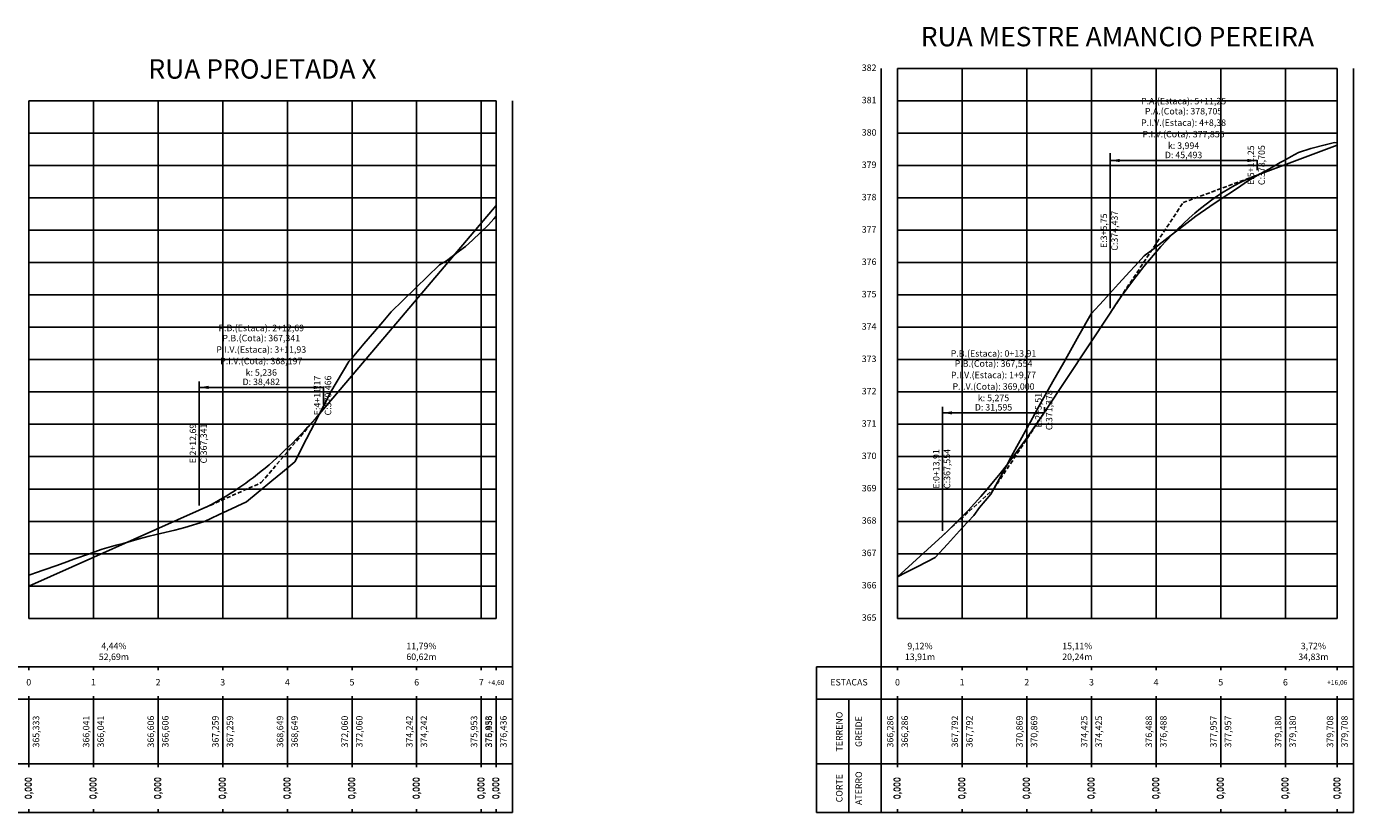
# Model space of a CAD drawing. Units: metres. Extents: x -65 to 1643656, y -2 to 18237372.
# Drawn here: x 826459 to 826869, y 9115731 to 9115974 of the extents above; entities that cross this region are included whole.
import ezdxf

# ---------------------------------------------------------------- set-up
doc = ezdxf.new("R2010")
doc.units = ezdxf.units.M
doc.linetypes.add('DASHED2', pattern=[0.375, 0.25, -0.125])
for name, color, linetype in [('_C-PCOTAS', 1, 'Continuous'), ('_C-PGRAFICO', 7, 'Continuous'), ('_C-PGREIDE', 170, 'Continuous'), ('_C-PTERRENO', 32, 'Continuous')]:
    doc.layers.add(name, color=color, linetype=linetype)
doc.styles.add('Labels', font='romans.shx')
doc.styles.get("Standard").update_dxf_attribs({"font": 'arial.ttf'})

# ---------------------------------------------------------------- blocks, each defined once
blk = doc.blocks.new('AeccArwClosedFilled')
at = {"linetype": 'ByBlock', "lineweight": -2}
blk.add_solid([(0.18, 0.03), (0.18, -0.03), (0, 0)], dxfattribs=at)

msp = doc.modelspace()

# ---------------------------------------------------------------- linework, layer by layer
at = {"layer": '_C-PCOTAS', "color": 1, "linetype": 'Continuous', "lineweight": -3}
for p, q in [((826793.951, 9115886.728), (826793.951, 9115934.705)), ((826793.951, 9115932.42), (826839.444, 9115932.42)), ((826839.444, 9115929.412), (826839.444, 9115932.571)), ((826512.145, 9115825.775), (826512.145, 9115864.1)), ((826512.145, 9115862.275), (826550.627, 9115862.275)), ((826550.627, 9115857.018), (826550.627, 9115862.538)), ((826742.112, 9115817.903), (826742.112, 9115856.228)), ((826742.112, 9115854.403), (826773.707, 9115854.403)), ((826773.707, 9115856.142), (826773.707, 9115854.316))]:
    msp.add_line(p, q, dxfattribs=at)
at = {"layer": '_C-PGRAFICO', "color": 7, "linetype": 'Continuous', "lineweight": -3}
for p, q in [((826723.197, 9115775.86), (826723.197, 9115960.86)), ((826869.253, 9115775.86), (826869.253, 9115960.86)), ((826609.055, 9115775.86), (826609.055, 9115950.86)), ((826454.457, 9115775.86), (826609.055, 9115775.86)), ((826459.457, 9115775.86), (826459.457, 9115774.86)), ((826479.457, 9115775.86), (826479.457, 9115774.86)), ((826499.457, 9115775.86), (826499.457, 9115774.86)), ((826519.457, 9115775.86), (826519.457, 9115774.86)), ((826539.457, 9115775.86), (826539.457, 9115774.86)), ((826559.457, 9115775.86), (826559.457, 9115774.86)), ((826579.457, 9115775.86), (826579.457, 9115774.86)), ((826599.457, 9115775.86), (826599.457, 9115774.86)), ((826604.055, 9115775.86), (826604.055, 9115774.86)), ((826723.197, 9115775.86), (826869.253, 9115775.86)), ((826728.197, 9115775.86), (826728.197, 9115774.86)), ((826748.197, 9115775.86), (826748.197, 9115774.86)), ((826768.197, 9115775.86), (826768.197, 9115774.86)), ((826788.197, 9115775.86), (826788.197, 9115774.86)), ((826808.197, 9115775.86), (826808.197, 9115774.86)), ((826828.197, 9115775.86), (826828.197, 9115774.86)), ((826848.197, 9115775.86), (826848.197, 9115774.86)), ((826864.253, 9115775.86), (826864.253, 9115774.86)), ((826459.457, 9115745.86), (826459.457, 9115766.86)), ((826479.457, 9115745.86), (826479.457, 9115766.86)), ((826499.457, 9115745.86), (826499.457, 9115766.86)), ((826519.457, 9115745.86), (826519.457, 9115766.86)), ((826539.457, 9115745.86), (826539.457, 9115766.86)), ((826559.457, 9115745.86), (826559.457, 9115766.86)), ((826579.457, 9115745.86), (826579.457, 9115766.86)), ((826599.457, 9115745.86), (826599.457, 9115766.86)), ((826604.055, 9115745.86), (826604.055, 9115766.86)), ((826728.197, 9115745.86), (826728.197, 9115766.86)), ((826748.197, 9115745.86), (826748.197, 9115766.86)), ((826768.197, 9115745.86), (826768.197, 9115766.86)), ((826788.197, 9115745.86), (826788.197, 9115766.86)), ((826808.197, 9115745.86), (826808.197, 9115766.86)), ((826828.197, 9115745.86), (826828.197, 9115766.86)), ((826848.197, 9115745.86), (826848.197, 9115766.86)), ((826864.253, 9115745.86), (826864.253, 9115766.86)), ((826713.197, 9115730.86), (826713.197, 9115765.86)), ((826459.457, 9115745.86), (826459.457, 9115744.86)), ((826479.457, 9115745.86), (826479.457, 9115744.86)), ((826499.457, 9115745.86), (826499.457, 9115744.86)), ((826519.457, 9115745.86), (826519.457, 9115744.86)), ((826539.457, 9115745.86), (826539.457, 9115744.86)), ((826559.457, 9115745.86), (826559.457, 9115744.86)), ((826579.457, 9115745.86), (826579.457, 9115744.86)), ((826599.457, 9115745.86), (826599.457, 9115744.86)), ((826604.055, 9115745.86), (826604.055, 9115744.86)), ((826728.197, 9115745.86), (826728.197, 9115744.86)), ((826748.197, 9115745.86), (826748.197, 9115744.86)), ((826768.197, 9115745.86), (826768.197, 9115744.86)), ((826788.197, 9115745.86), (826788.197, 9115744.86)), ((826808.197, 9115745.86), (826808.197, 9115744.86)), ((826828.197, 9115745.86), (826828.197, 9115744.86)), ((826848.197, 9115745.86), (826848.197, 9115744.86)), ((826864.253, 9115745.86), (826864.253, 9115744.86)), ((826459.457, 9115730.86), (826459.457, 9115731.86)), ((826479.457, 9115730.86), (826479.457, 9115731.86)), ((826499.457, 9115730.86), (826499.457, 9115731.86)), ((826519.457, 9115730.86), (826519.457, 9115731.86)), ((826539.457, 9115730.86), (826539.457, 9115731.86)), ((826559.457, 9115730.86), (826559.457, 9115731.86)), ((826579.457, 9115730.86), (826579.457, 9115731.86)), ((826599.457, 9115730.86), (826599.457, 9115731.86)), ((826604.055, 9115730.86), (826604.055, 9115731.86)), ((826728.197, 9115730.86), (826728.197, 9115731.86)), ((826748.197, 9115730.86), (826748.197, 9115731.86)), ((826768.197, 9115730.86), (826768.197, 9115731.86)), ((826788.197, 9115730.86), (826788.197, 9115731.86)), ((826808.197, 9115730.86), (826808.197, 9115731.86)), ((826828.197, 9115730.86), (826828.197, 9115731.86)), ((826848.197, 9115730.86), (826848.197, 9115731.86)), ((826864.253, 9115730.86), (826864.253, 9115731.86))]:
    msp.add_line(p, q, dxfattribs=at)
at = {"layer": '_C-PGRAFICO', "color": 253, "linetype": 'Continuous', "lineweight": -3}
for p, q in [((826728.197, 9115960.86), (826864.253, 9115960.86)), ((826728.197, 9115790.86), (826728.197, 9115960.86)), ((826748.197, 9115790.86), (826748.197, 9115960.86)), ((826768.197, 9115790.86), (826768.197, 9115960.86)), ((826788.197, 9115790.86), (826788.197, 9115960.86)), ((826808.197, 9115790.86), (826808.197, 9115960.86)), ((826828.197, 9115790.86), (826828.197, 9115960.86)), ((826848.197, 9115790.86), (826848.197, 9115960.86)), ((826864.253, 9115790.86), (826864.253, 9115960.86)), ((826459.457, 9115950.86), (826604.055, 9115950.86)), ((826459.457, 9115790.86), (826459.457, 9115950.86)), ((826479.457, 9115790.86), (826479.457, 9115950.86)), ((826499.457, 9115790.86), (826499.457, 9115950.86)), ((826519.457, 9115790.86), (826519.457, 9115950.86)), ((826539.457, 9115790.86), (826539.457, 9115950.86)), ((826559.457, 9115790.86), (826559.457, 9115950.86)), ((826579.457, 9115790.86), (826579.457, 9115950.86)), ((826599.457, 9115790.86), (826599.457, 9115950.86)), ((826604.055, 9115790.86), (826604.055, 9115950.86)), ((826728.197, 9115950.86), (826864.253, 9115950.86)), ((826459.457, 9115940.86), (826604.055, 9115940.86)), ((826728.197, 9115940.86), (826864.253, 9115940.86)), ((826459.457, 9115930.86), (826604.055, 9115930.86)), ((826728.197, 9115930.86), (826864.253, 9115930.86)), ((826459.457, 9115920.86), (826604.055, 9115920.86)), ((826728.197, 9115920.86), (826864.253, 9115920.86)), ((826459.457, 9115910.86), (826604.055, 9115910.86)), ((826728.197, 9115910.86), (826864.253, 9115910.86)), ((826459.457, 9115900.86), (826604.055, 9115900.86)), ((826728.197, 9115900.86), (826864.253, 9115900.86)), ((826459.457, 9115890.86), (826604.055, 9115890.86)), ((826728.197, 9115890.86), (826864.253, 9115890.86)), ((826459.457, 9115880.86), (826604.055, 9115880.86)), ((826728.197, 9115880.86), (826864.253, 9115880.86)), ((826459.457, 9115870.86), (826604.055, 9115870.86)), ((826728.197, 9115870.86), (826864.253, 9115870.86)), ((826459.457, 9115860.86), (826604.055, 9115860.86)), ((826728.197, 9115860.86), (826864.253, 9115860.86)), ((826459.457, 9115850.86), (826604.055, 9115850.86)), ((826728.197, 9115850.86), (826864.253, 9115850.86)), ((826459.457, 9115840.86), (826604.055, 9115840.86)), ((826728.197, 9115840.86), (826864.253, 9115840.86)), ((826459.457, 9115830.86), (826604.055, 9115830.86)), ((826728.197, 9115830.86), (826864.253, 9115830.86)), ((826459.457, 9115820.86), (826604.055, 9115820.86)), ((826728.197, 9115820.86), (826864.253, 9115820.86)), ((826459.457, 9115810.86), (826604.055, 9115810.86)), ((826728.197, 9115810.86), (826864.253, 9115810.86)), ((826459.457, 9115800.86), (826604.055, 9115800.86)), ((826728.197, 9115800.86), (826864.253, 9115800.86)), ((826459.457, 9115790.86), (826604.055, 9115790.86)), ((826728.197, 9115790.86), (826864.253, 9115790.86))]:
    msp.add_line(p, q, dxfattribs=at)
at = {"layer": '_C-PGRAFICO', "color": 7, "linetype": 'Continuous', "lineweight": -3}
for points in [[(826454.457, 9115765.86), (826609.055, 9115765.86), (826609.055, 9115775.86), (826454.457, 9115775.86)], [(826723.197, 9115765.86), (826723.197, 9115775.86), (826703.197, 9115775.86), (826703.197, 9115765.86)], [(826723.197, 9115765.86), (826869.253, 9115765.86), (826869.253, 9115775.86), (826723.197, 9115775.86)], [(826454.457, 9115745.86), (826609.055, 9115745.86), (826609.055, 9115765.86), (826454.457, 9115765.86)], [(826723.197, 9115745.86), (826723.197, 9115765.86), (826703.197, 9115765.86), (826703.197, 9115745.86)], [(826723.197, 9115745.86), (826869.253, 9115745.86), (826869.253, 9115765.86), (826723.197, 9115765.86)], [(826454.457, 9115730.86), (826609.055, 9115730.86), (826609.055, 9115745.86), (826454.457, 9115745.86)], [(826723.197, 9115730.86), (826723.197, 9115745.86), (826703.197, 9115745.86), (826703.197, 9115730.86)], [(826723.197, 9115730.86), (826869.253, 9115730.86), (826869.253, 9115745.86), (826723.197, 9115745.86)]]:
    msp.add_3dface(points, dxfattribs=at)
at = {"layer": '_C-PGREIDE', "color": 251, "linetype": 'DASHED2', "lineweight": -3, "ltscale": 5}
for p, q in [((826816.577, 9115919.412), (826839.444, 9115927.912)), ((826793.951, 9115885.228), (826816.577, 9115919.412)), ((826531.386, 9115832.826), (826550.627, 9115855.518)), ((826757.966, 9115830.86), (826773.707, 9115854.642)), ((826512.145, 9115824.275), (826531.386, 9115832.826)), ((826742.112, 9115816.403), (826757.966, 9115830.86))]:
    msp.add_line(p, q, dxfattribs=at)
at = {"layer": '_C-PGREIDE', "color": 170, "linetype": 'Continuous', "lineweight": -3, "ltscale": 2, "flags": 128}
for points in [[(826728.197, 9115803.715), (826742.112, 9115816.403), (826744.093, 9115818.246), (826746.073, 9115820.163), (826748.052, 9115822.152), (826750.031, 9115824.214), (826752.009, 9115826.349), (826753.986, 9115828.557), (826755.962, 9115830.838), (826757.938, 9115833.192), (826759.912, 9115835.619), (826761.886, 9115838.118), (826763.858, 9115840.691), (826765.83, 9115843.336), (826767.801, 9115846.053), (826769.771, 9115848.844), (826771.739, 9115851.707), (826773.707, 9115854.642), (826793.951, 9115885.228), (826795.69, 9115887.817), (826797.431, 9115890.331), (826799.172, 9115892.769), (826800.914, 9115895.131), (826802.658, 9115897.418), (826804.402, 9115899.629), (826806.148, 9115901.765), (826807.894, 9115903.824), (826809.641, 9115905.808), (826811.389, 9115907.717), (826813.138, 9115909.549), (826814.887, 9115911.305), (826816.637, 9115912.986), (826818.388, 9115914.59), (826820.14, 9115916.119), (826821.892, 9115917.572), (826823.645, 9115918.948), (826825.399, 9115920.249), (826827.153, 9115921.473), (826828.908, 9115922.621), (826830.663, 9115923.694), (826832.418, 9115924.69), (826834.174, 9115925.609), (826835.93, 9115926.453), (826837.687, 9115927.221), (826839.444, 9115927.912), (826864.253, 9115937.134)], [(826459.457, 9115800.86), (826512.145, 9115824.275), (826513.348, 9115824.823), (826514.551, 9115825.399), (826515.753, 9115826.003), (826516.956, 9115826.634), (826518.158, 9115827.292), (826519.361, 9115827.979), (826520.563, 9115828.693), (826521.766, 9115829.434), (826522.969, 9115830.203), (826524.171, 9115831), (826525.374, 9115831.825), (826526.576, 9115832.677), (826527.779, 9115833.556), (826528.981, 9115834.464), (826530.184, 9115835.399), (826531.386, 9115836.361), (826532.589, 9115837.351), (826533.792, 9115838.369), (826534.994, 9115839.415), (826536.197, 9115840.488), (826537.399, 9115841.588), (826538.602, 9115842.716), (826539.804, 9115843.872), (826541.007, 9115845.056), (826542.209, 9115846.267), (826543.412, 9115847.506), (826544.615, 9115848.772), (826545.817, 9115850.066), (826547.02, 9115851.388), (826548.222, 9115852.737), (826549.425, 9115854.114), (826550.627, 9115855.518), (826604.055, 9115918.529)]]:
    msp.add_lwpolyline(points, dxfattribs=at)
at = {"layer": '_C-PTERRENO', "color": 32, "linetype": 'Continuous', "lineweight": -3, "ltscale": 2, "flags": 128}
for points in [[(826728.197, 9115803.715), (826730.79, 9115805.04), (826734.249, 9115806.808), (826737.24, 9115808.337), (826739.835, 9115809.663), (826743.672, 9115813.847), (826748.351, 9115818.949), (826751.771, 9115822.678), (826753.556, 9115825.098), (826757.11, 9115829.296), (826760.635, 9115835.736), (826762.405, 9115838.971), (826762.89, 9115839.858), (826765.136, 9115843.961), (826769.344, 9115851.649), (826772.054, 9115856.6), (826776.284, 9115864.091), (826779.624, 9115870.004), (826784.3, 9115878.284), (826788.087, 9115884.988), (826791.916, 9115889.183), (826796.603, 9115894.316), (826800.026, 9115898.066), (826801.619, 9115899.748), (826804.539, 9115902.909), (826807.162, 9115904.933), (826808.635, 9115906.077), (826810.037, 9115907.158), (826812.86, 9115909.332), (826816.753, 9115912.328), (826820.521, 9115915.23), (826824.869, 9115918.175), (826828.043, 9115920.323), (826833.023, 9115923.696), (826836.771, 9115926.233), (826840.217, 9115928.172), (826843.269, 9115929.89), (826846.606, 9115931.769), (826847.981, 9115932.542), (826850.004, 9115933.681), (826852.236, 9115934.938), (826856.028, 9115936.138), (826860.541, 9115937.271), (826863.356, 9115937.978), (826864.088, 9115937.909)], [(826864.088, 9115937.909), (826864.253, 9115937.94), (826864.253, 9115937.94)], [(826603.34, 9115914.403), (826604.055, 9115915.221), (826604.055, 9115915.221)], [(826459.457, 9115804.194), (826460.764, 9115804.658), (826461.191, 9115804.817), (826467.824, 9115807.146), (826470.455, 9115808.084), (826473.439, 9115809.136), (826478.23, 9115810.83), (826479.614, 9115811.323), (826482.198, 9115812.236), (826486.476, 9115813.493), (826488.676, 9115814.045), (826493.614, 9115815.494), (826496.681, 9115816.257), (826500.187, 9115817.097), (826504.669, 9115818.171), (826507.773, 9115818.915), (826513.849, 9115820.846), (826513.853, 9115820.847), (826513.854, 9115820.848), (826513.861, 9115820.851), (826518.167, 9115822.854), (826523.767, 9115825.46), (826523.873, 9115825.509), (826523.894, 9115825.519), (826526.797, 9115826.87), (826530.385, 9115829.84), (826534.617, 9115833.347), (826537.93, 9115836.089), (826541.82, 9115839.312), (826545.43, 9115846.344), (826549.33, 9115853.944), (826552.887, 9115860.874), (826558.476, 9115870.309), (826559.464, 9115871.466), (826563.101, 9115875.717), (826567.722, 9115881.12), (826568.972, 9115882.582), (826571.566, 9115885.613), (826575.202, 9115889.145), (826579.295, 9115893.121), (826582.703, 9115896.431), (826586.566, 9115900.182), (826588.671, 9115901.382), (826592.687, 9115904.55), (826594.577, 9115905.868), (826596.687, 9115907.762), (826601.69, 9115912.504), (826603.34, 9115914.403)]]:
    msp.add_lwpolyline(points, dxfattribs=at)

# ---------------------------------------------------------------- block references
at = {"layer": '_C-PCOTAS', "color": 1, "linetype": 'Continuous', "lineweight": -3, "xscale": 16.66666666666665, "yscale": 16.66666666666665, "zscale": 16.66666666666665}
for p in [(826793.951, 9115932.42), (826512.145, 9115862.275), (826742.112, 9115854.403)]:
    msp.add_blockref('AeccArwClosedFilled', p, dxfattribs=at)
at = {"layer": '_C-PCOTAS', "color": 1, "linetype": 'Continuous', "lineweight": -3, "xscale": 16.66666666666665, "yscale": 16.66666666666665, "zscale": 16.66666666666665, "rotation": 180}
for p in [(826839.444, 9115932.42), (826550.627, 9115862.275), (826773.707, 9115854.403)]:
    msp.add_blockref('AeccArwClosedFilled', p, dxfattribs=at)

# ---------------------------------------------------------------- texts
at = {"layer": '_C-PCOTAS', "color": 1, "linetype": 'Continuous', "lineweight": -3, "char_height": 2, "style": 'Labels'}
for s, insert, attachment_point in [('P.A.(Estaca): 5+11,25', (826816.698, 9115949.17), 8), ('P.A.(Cota): 378,705', (826816.698, 9115948.67), 2), ('P.I.V.(Estaca): 4+8,38', (826816.698, 9115945.123), 2), ('P.I.V.(Cota): 377,855', (826816.698, 9115941.575), 2), ('D: 45,493', (826816.698, 9115935.146), 2), ('k: 3,994', (826816.698, 9115938.027), 2), ('P.B.(Estaca): 2+12,69', (826531.386, 9115879.025), 8), ('P.B.(Cota): 367,341', (826531.386, 9115878.525), 2), ('P.I.V.(Estaca): 3+11,93', (826531.386, 9115874.977), 2), ('P.B.(Estaca): 0+13,91', (826757.909, 9115871.153), 8), ('P.I.V.(Cota): 368,197', (826531.386, 9115871.43), 2), ('P.B.(Cota): 367,554', (826757.909, 9115870.653), 2), ('k: 5,236', (826531.386, 9115867.882), 2), ('P.I.V.(Estaca): 1+9,77', (826757.909, 9115867.106), 2), ('D: 38,482', (826531.386, 9115865.001), 2), ('P.I.V.(Cota): 369,000', (826757.909, 9115863.558), 2), ('D: 31,595', (826757.909, 9115857.13), 2), ('k: 5,275', (826757.909, 9115860.01), 2), ('4,44%\\P52,69m', (826485.801, 9115777.36), 8), ('11,79%\\P60,62m', (826580.938, 9115777.36), 8), ('9,12%\\P13,91m', (826735.155, 9115777.36), 8), ('15,11%\\P20,24m', (826783.829, 9115777.36), 8), ('3,72%\\P34,83m', (826856.861, 9115777.36), 8)]:
    msp.add_mtext(s, dxfattribs=dict(at, insert=insert, attachment_point=attachment_point))
at = {"layer": '_C-PCOTAS', "color": 1, "linetype": 'Continuous', "lineweight": -3, "char_height": 2, "attachment_point": 5, "rotation": 90, "style": 'Labels'}
for s, insert in [('E:5+11,25\\PC:378,705', (826839.444, 9115930.991)), ('E:3+5,75\\PC:374,437', (826793.951, 9115910.716)), ('E:4+11,17\\PC:370,466', (826550.627, 9115859.778)), ('E:2+5,51\\PC:371,378', (826773.707, 9115855.229)), ('E:2+12,69\\PC:367,341', (826512.145, 9115844.938)), ('E:0+13,91\\PC:367,554', (826742.112, 9115837.066))]:
    msp.add_mtext(s, dxfattribs=dict(at, insert=insert))
at = {"layer": '_C-PGRAFICO', "color": 7, "linetype": 'Continuous', "lineweight": -3, "char_height": 6, "attachment_point": 8}
for s, insert in [('RUA MESTRE AMANCIO PEREIRA', (826796.225, 9115965.86)), ('RUA PROJETADA X', (826531.756, 9115955.86))]:
    msp.add_mtext(s, dxfattribs=dict(at, insert=insert))
at = {"layer": '_C-PGRAFICO', "color": 7, "linetype": 'Continuous', "lineweight": -3, "style": 'Labels'}
for s, insert, char_height, attachment_point in [('382', (826721.697, 9115960.86), 2, 6), ('381', (826721.697, 9115950.86), 2, 6), ('380', (826721.697, 9115940.86), 2, 6), ('379', (826721.697, 9115930.86), 2, 6), ('378', (826721.697, 9115920.86), 2, 6), ('377', (826721.697, 9115910.86), 2, 6), ('376', (826721.697, 9115900.86), 2, 6), ('375', (826721.697, 9115890.86), 2, 6), ('374', (826721.697, 9115880.86), 2, 6), ('373', (826721.697, 9115870.86), 2, 6), ('372', (826721.697, 9115860.86), 2, 6), ('371', (826721.697, 9115850.86), 2, 6), ('370', (826721.697, 9115840.86), 2, 6), ('369', (826721.697, 9115830.86), 2, 6), ('368', (826721.697, 9115820.86), 2, 6), ('367', (826721.697, 9115810.86), 2, 6), ('366', (826721.697, 9115800.86), 2, 6), ('365', (826721.697, 9115790.86), 2, 6), ('0', (826459.457, 9115770.86), 2, 5), ('1', (826479.457, 9115770.86), 2, 5), ('2', (826499.457, 9115770.86), 2, 5), ('3', (826519.457, 9115770.86), 2, 5), ('4', (826539.457, 9115770.86), 2, 5), ('5', (826559.457, 9115770.86), 2, 5), ('6', (826579.457, 9115770.86), 2, 5), ('7', (826599.457, 9115770.86), 2, 5), ('+4,60', (826604.055, 9115770.86), 1.5, 5), ('ESTACAS', (826713.197, 9115770.86), 2, 5), ('0', (826728.197, 9115770.86), 2, 5), ('1', (826748.197, 9115770.86), 2, 5), ('2', (826768.197, 9115770.86), 2, 5), ('3', (826788.197, 9115770.86), 2, 5), ('4', (826808.197, 9115770.86), 2, 5), ('5', (826828.197, 9115770.86), 2, 5), ('6', (826848.197, 9115770.86), 2, 5), ('+16,06', (826864.253, 9115770.86), 1.5, 5)]:
    msp.add_mtext(s, dxfattribs=dict(at, insert=insert, char_height=char_height, attachment_point=attachment_point))
at = {"layer": '_C-PGRAFICO', "color": 172, "linetype": 'Continuous', "lineweight": -3, "char_height": 2, "attachment_point": 5, "rotation": 90, "style": 'Labels'}
for s, insert in [('365,333', (826461.957, 9115755.86)), ('366,041', (826481.957, 9115755.86)), ('366,606', (826501.957, 9115755.86)), ('367,259', (826521.957, 9115755.86)), ('368,649', (826541.957, 9115755.86)), ('372,060', (826561.957, 9115755.86)), ('374,242', (826581.957, 9115755.86)), ('375,953', (826601.957, 9115755.86)), ('376,436', (826606.555, 9115755.86)), ('366,286', (826730.697, 9115755.86)), ('367,792', (826750.697, 9115755.86)), ('370,869', (826770.697, 9115755.86)), ('374,425', (826790.697, 9115755.86)), ('376,488', (826810.697, 9115755.86)), ('377,957', (826830.697, 9115755.86)), ('379,180', (826850.697, 9115755.86)), ('379,708', (826866.753, 9115755.86))]:
    msp.add_mtext(s, dxfattribs=dict(at, insert=insert))
at = {"layer": '_C-PGRAFICO', "color": 32, "linetype": 'Continuous', "lineweight": -3, "char_height": 2, "attachment_point": 5, "rotation": 90, "style": 'Labels'}
for s, insert in [('366,041', (826477.457, 9115755.86)), ('366,606', (826497.457, 9115755.86)), ('367,259', (826517.457, 9115755.86)), ('368,649', (826537.457, 9115755.86)), ('372,060', (826557.457, 9115755.86)), ('374,242', (826577.457, 9115755.86)), ('375,953', (826597.457, 9115755.86)), ('376,436', (826602.055, 9115755.86)), ('366,286', (826726.197, 9115755.86)), ('367,792', (826746.197, 9115755.86)), ('370,869', (826766.197, 9115755.86)), ('374,425', (826786.197, 9115755.86)), ('376,488', (826806.197, 9115755.86)), ('377,957', (826826.197, 9115755.86)), ('379,180', (826846.197, 9115755.86)), ('379,708', (826862.253, 9115755.86))]:
    msp.add_mtext(s, dxfattribs=dict(at, insert=insert))
at = {"layer": '_C-PGRAFICO', "color": 7, "linetype": 'Continuous', "lineweight": -3, "char_height": 2, "attachment_point": 5, "rotation": 90, "style": 'Labels'}
for s, insert in [('{\\C34;\\c21157;TERRENO}', (826710.197, 9115755.86)), ('{\\C174;\\c10813440;GREIDE}', (826716.197, 9115755.86)), ('{\\C240;CORTE}', (826710.197, 9115738.36)), ('{\\C256;ATERRO}', (826716.197, 9115738.36)), ('0,000', (826459.457, 9115738.36)), ('0,000', (826479.457, 9115738.36)), ('0,000', (826499.457, 9115738.36)), ('0,000', (826519.457, 9115738.36)), ('0,000', (826539.457, 9115738.36)), ('0,000', (826559.457, 9115738.36)), ('0,000', (826579.457, 9115738.36)), ('0,000', (826599.457, 9115738.36)), ('0,000', (826604.055, 9115738.36)), ('0,000', (826728.197, 9115738.36)), ('0,000', (826748.197, 9115738.36)), ('0,000', (826768.197, 9115738.36)), ('0,000', (826788.197, 9115738.36)), ('0,000', (826808.197, 9115738.36)), ('0,000', (826828.197, 9115738.36)), ('0,000', (826848.197, 9115738.36)), ('0,000', (826864.253, 9115738.36))]:
    msp.add_mtext(s, dxfattribs=dict(at, insert=insert))
at = {"layer": '_C-PGRAFICO', "color": 240, "linetype": 'Continuous', "lineweight": -3, "char_height": 2, "attachment_point": 5, "rotation": 90, "style": 'Labels'}
for insert in [(826459.457, 9115738.36), (826479.457, 9115738.36), (826499.457, 9115738.36), (826519.457, 9115738.36), (826539.457, 9115738.36), (826559.457, 9115738.36), (826579.457, 9115738.36), (826599.457, 9115738.36), (826604.055, 9115738.36), (826728.197, 9115738.36), (826748.197, 9115738.36), (826768.197, 9115738.36), (826788.197, 9115738.36), (826808.197, 9115738.36), (826828.197, 9115738.36), (826848.197, 9115738.36), (826864.253, 9115738.36)]:
    msp.add_mtext('{\\C240;0,000}', dxfattribs=dict(at, insert=insert))

doc.saveas('drawing.dxf')
